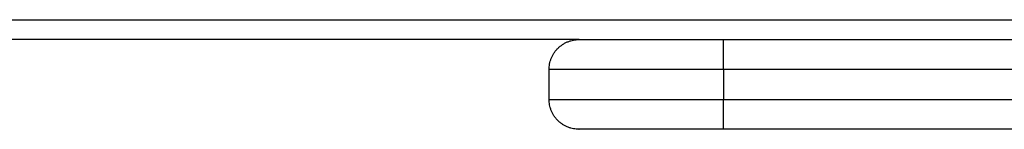
# Model space of a CAD drawing. Units: millimetres. Extents: x 274.52 to 281.32, y -668.44 to -659.23.
# Drawn here: x 277.2 to 277.39, y -662.72 to -662.69 of the extents above; entities that cross this region are included whole.
import ezdxf

# ---------------------------------------------------------------- set-up
doc = ezdxf.new("R2010")
doc.units = ezdxf.units.MM
doc.header["$MEASUREMENT"] = 0
doc.layers.get('0').update_dxf_attribs({"lineweight": 0})

# ---------------------------------------------------------------- blocks, each defined once
blk = doc.blocks.new('E026-A')
at = {"lineweight": -3}
for points in [[(276.65802, -662.6935), (277.04264, -662.6935), (277.42727, -662.6935)], [(277.30902, -662.6975), (276.98352, -662.6975), (276.65802, -662.6975)], [(277.33802, -662.6975), (277.49802, -662.6975), (277.65802, -662.6975)], [(277.30302, -662.7095), (277.30302, -662.7065), (277.30302, -662.7035)], [(277.33802, -662.7035), (277.33802, -662.7065), (277.33802, -662.7095)], [(277.65802, -662.7035), (277.49802, -662.7035), (277.33802, -662.7035)], [(277.33802, -662.7095), (277.49802, -662.7095), (277.65802, -662.7095)], [(277.65802, -662.7155), (277.49802, -662.7155), (277.33802, -662.7155)]]:
    blk.add_open_spline(points, degree=2, dxfattribs=at)
for points in [[(277.30302, -662.7035), (277.30302, -662.6975), (277.30902, -662.6975)], [(277.30902, -662.6975), (277.30902, -662.6975), (277.33802, -662.6975)], [(277.33802, -662.7035), (277.33802, -662.6975), (277.33802, -662.6975)], [(277.33802, -662.7035), (277.30302, -662.7035), (277.30302, -662.7035)], [(277.30302, -662.7095), (277.30302, -662.7095), (277.33802, -662.7095)], [(277.30902, -662.7155), (277.30302, -662.7155), (277.30302, -662.7095)], [(277.33802, -662.7155), (277.33802, -662.7155), (277.33802, -662.7095)], [(277.33802, -662.7155), (277.30902, -662.7155), (277.30902, -662.7155)]]:
    blk.add_rational_spline(points, [1, 0.707106781187, 1], degree=2, dxfattribs=at)

msp = doc.modelspace()

# ---------------------------------------------------------------- block references
msp.add_blockref('E026-A', (0, 0))

doc.saveas('drawing.dxf')
